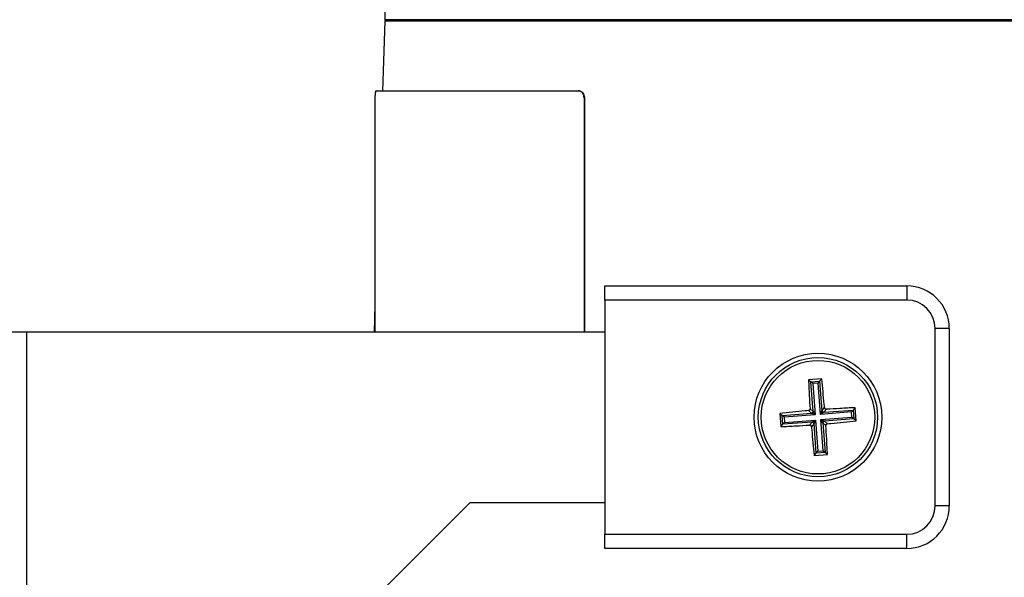
# Model space of a CAD drawing. Units: millimetres. Extents: x 5 to 836, y 5 to 589.
# Drawn here: x 609 to 679, y 161 to 201 of the extents above; entities that cross this region are included whole.
import ezdxf

# ---------------------------------------------------------------- set-up
doc = ezdxf.new("R2010")
doc.units = ezdxf.units.MM
doc.header["$PDSIZE"] = -1
doc.layers.add('DIMENSIONS', color=7, linetype='Continuous')
doc.styles.add('SLDTEXTSTYLE1', font='GOTHIC.TTF', dxfattribs={"width": 0.913})
doc.dimstyles.new('SLDDIMSTYLE1', dxfattribs={"dimtxt": 5.291667, "dimasz": 5.291667, "dimexe": 0, "dimexo": 0.0625, "dimgap": 1.322917, "dimtad": 1, "dimdec": 1, "dimlfac": 2, "dimrnd": 1e-09, "dimzin": 12, "dimdsep": 46, "dimtxsty": 'SLDTEXTSTYLE1', "dimsah": 1, "dimcen": 0.09, "dimadec": 0, "dimazin": 3, "dimtfac": 1, "dimtdec": 1, "dimtofl": 0, "dimtmove": 0, "dimatfit": 3, "dimfxl": 1, "dimfrac": 2, "dimtolj": 1, "dimtzin": 12, "dimarcsym": 0})
doc.dimstyles.new('SLDDIMSTYLE2', dxfattribs={"dimtxt": 5.291667, "dimasz": 5.291667, "dimexe": 0, "dimexo": 0.0625, "dimgap": 1.322917, "dimtad": 1, "dimdec": 1, "dimlfac": 2, "dimrnd": 1e-09, "dimzin": 4, "dimdsep": 46, "dimtxsty": 'SLDTEXTSTYLE1', "dimsah": 1, "dimcen": 0.09, "dimadec": 0, "dimazin": 1, "dimtfac": 1, "dimtdec": 1, "dimtofl": 0, "dimtmove": 0, "dimatfit": 3, "dimfxl": 1, "dimfrac": 2, "dimtolj": 1, "dimtzin": 12, "dimarcsym": 0})

# ---------------------------------------------------------------- blocks, each defined once
blk = doc.blocks.new('_D')
at = {"layer": 'Defpoints', "color": 0}
for p in [(720.447, 291.026), (605.723, 120.276), (769.583, 120.276)]:
    blk.add_point(p, dxfattribs=at)
at = {"layer": 'DIMENSIONS', "color": 0, "lineweight": -2}
for p, q in [((720.51, 291.026), (769.583, 291.026)), ((769.583, 285.735), (769.583, 125.568)), ((605.786, 120.276), (769.583, 120.276))]:
    blk.add_line(p, q, dxfattribs=at)
at = {"layer": 'DIMENSIONS', "color": 0}
for points in [[(770.465, 285.735), (768.701, 285.735), (769.583, 291.026)], [(768.701, 125.568), (770.465, 125.568), (769.583, 120.276)]]:
    blk.add_solid(points, dxfattribs=at)
at = {"layer": 'DIMENSIONS', "color": 0, "insert": (761.402, 204.584), "char_height": 5.29167, "attachment_point": 2, "rotation": 90, "style": 'SLDTEXTSTYLE1'}
blk.add_mtext('\\A1;341.5 [13.44] S2F SOUNDER', dxfattribs=at)
blk = doc.blocks.new('_D_2')
at = {"layer": 'Defpoints', "color": 0}
for p in [(696.047, 231.226), (605.723, 120.276), (737.833, 120.276)]:
    blk.add_point(p, dxfattribs=at)
at = {"layer": 'DIMENSIONS', "color": 0, "lineweight": -2}
for p, q in [((696.11, 231.226), (737.833, 231.226)), ((737.833, 225.935), (737.833, 125.568)), ((605.786, 120.276), (737.833, 120.276))]:
    blk.add_line(p, q, dxfattribs=at)
at = {"layer": 'DIMENSIONS', "color": 0}
for points in [[(738.715, 225.935), (736.951, 225.935), (737.833, 231.226)], [(736.951, 125.568), (738.715, 125.568), (737.833, 120.276)]]:
    blk.add_solid(points, dxfattribs=at)
at = {"layer": 'DIMENSIONS', "color": 0, "insert": (729.652, 177.174), "char_height": 5.29167, "attachment_point": 2, "rotation": 90, "style": 'SLDTEXTSTYLE1'}
blk.add_mtext('\\A1;221.9 [8.74] S1R SOUNDER', dxfattribs=at)
blk = doc.blocks.new('_D_3')
at = {"layer": 'Defpoints', "color": 0}
for p in [(720.447, 291.026), (338.223, 120.276), (338.223, 79.126)]:
    blk.add_point(p, dxfattribs=at)
at = {"layer": 'DIMENSIONS', "color": 0, "lineweight": -2}
for p, q in [((720.447, 290.964), (720.447, 79.126)), ((338.223, 120.214), (338.223, 79.126)), ((715.156, 79.126), (343.515, 79.126))]:
    blk.add_line(p, q, dxfattribs=at)
at = {"layer": 'DIMENSIONS', "color": 0}
for points in [[(343.515, 80.008), (343.515, 78.244), (338.223, 79.126)], [(715.156, 78.244), (715.156, 80.008), (720.447, 79.126)]]:
    blk.add_solid(points, dxfattribs=at)
at = {"layer": 'DIMENSIONS', "color": 0, "insert": (519.26, 87.307), "char_height": 5.29167, "attachment_point": 2, "style": 'SLDTEXTSTYLE1'}
blk.add_mtext('\\A1;MAX. 764.4 [30.10] S2F SOUNDER', dxfattribs=at)
blk = doc.blocks.new('_D_5')
at = {"layer": 'Defpoints', "color": 0}
for p in [(709.297, 265.826), (605.723, 120.276), (753.98, 120.276)]:
    blk.add_point(p, dxfattribs=at)
at = {"layer": 'DIMENSIONS', "color": 0, "lineweight": -2}
for p, q in [((709.36, 265.826), (753.98, 265.826)), ((753.98, 260.535), (753.98, 125.568)), ((605.786, 120.276), (753.98, 120.276))]:
    blk.add_line(p, q, dxfattribs=at)
at = {"layer": 'DIMENSIONS', "color": 0}
for points in [[(754.862, 260.535), (753.098, 260.535), (753.98, 265.826)], [(753.098, 125.568), (754.862, 125.568), (753.98, 120.276)]]:
    blk.add_solid(points, dxfattribs=at)
at = {"layer": 'DIMENSIONS', "color": 0, "insert": (745.799, 193.051), "char_height": 5.29167, "attachment_point": 2, "rotation": 90, "style": 'SLDTEXTSTYLE1'}
blk.add_mtext('\\A1;291.1 [11.46] S1F SOUNDER', dxfattribs=at)
blk = doc.blocks.new('_D_6')
at = {"layer": 'Defpoints', "color": 0}
for p in [(710.957, 264.664), (338.223, 121.276), (338.223, 92.032)]:
    blk.add_point(p, dxfattribs=at)
at = {"layer": 'DIMENSIONS', "color": 0, "lineweight": -2}
for p, q in [((710.957, 264.602), (710.957, 92.032)), ((338.223, 121.214), (338.223, 92.032)), ((705.665, 92.032), (343.515, 92.032))]:
    blk.add_line(p, q, dxfattribs=at)
at = {"layer": 'DIMENSIONS', "color": 0}
for points in [[(343.515, 92.914), (343.515, 91.15), (338.223, 92.032)], [(705.665, 91.15), (705.665, 92.914), (710.957, 92.032)]]:
    blk.add_solid(points, dxfattribs=at)
at = {"layer": 'DIMENSIONS', "color": 0, "insert": (519.907, 100.213), "char_height": 5.29167, "attachment_point": 2, "style": 'SLDTEXTSTYLE1'}
blk.add_mtext('\\A1;MAX. 745.5 [29.35] S1F SOUNDER', dxfattribs=at)

msp = doc.modelspace()

# ---------------------------------------------------------------- linework, layer by layer
at = {"color": 0, "linetype": 'Continuous', "lineweight": 25}
for p, q in [((635.047, 201.526), (635.047, 200.526)), ((635.044, 200.43), (634.873, 195.526)), ((665.547, 200.43), (635.044, 200.43)), ((696.047, 200.526), (635.047, 200.526)), ((696.051, 200.43), (665.547, 200.43)), ((634.346, 195.026), (634.346, 178.526)), ((634.424, 195.526), (648.648, 195.526)), ((648.648, 195.526), (648.674, 195.526)), ((649.072, 195.026), (649.072, 178.526)), ((649.099, 195.026), (649.072, 195.026)), ((649.099, 195.026), (649.099, 178.526)), ((650.547, 181.776), (671.797, 181.776)), ((650.547, 180.776), (650.547, 181.776)), ((671.797, 181.776), (671.797, 180.776)), ((634.346, 180.432), (634.279, 178.526)), ((671.797, 180.776), (650.547, 180.776)), ((650.547, 180.776), (650.547, 164.276)), ((609.825, 178.526), (607.825, 178.526)), ((609.825, 141.526), (609.825, 178.526)), ((650.547, 178.526), (609.825, 178.526)), ((673.797, 166.276), (673.797, 178.776)), ((674.797, 178.776), (673.797, 178.776)), ((674.797, 178.776), (674.797, 166.276)), ((665.812, 175.222), (664.879, 175.151)), ((664.879, 175.151), (665.048, 175.006)), ((665.048, 175.006), (665.666, 175.052)), ((665.205, 172.936), (665.048, 175.006)), ((665.182, 174.891), (665.048, 175.006)), ((665.552, 174.919), (665.182, 174.891)), ((665.182, 174.891), (665.348, 172.697)), ((665.552, 174.919), (665.666, 175.052)), ((665.718, 172.725), (665.552, 174.919)), ((665.812, 175.222), (665.666, 175.052)), ((665.666, 175.052), (665.824, 172.983)), ((662.851, 172.791), (662.922, 171.858)), ((662.851, 172.791), (663.021, 172.645)), ((663.021, 172.645), (665.091, 172.802)), ((665.348, 172.697), (663.155, 172.531)), ((665.091, 172.802), (664.875, 172.988)), ((664.99, 173.121), (665.205, 172.936)), ((665.348, 172.697), (665.091, 172.802)), ((665.205, 172.936), (665.348, 172.697)), ((665.718, 172.725), (665.824, 172.983)), ((667.912, 172.892), (665.718, 172.725)), ((665.957, 172.868), (665.718, 172.725)), ((665.824, 172.983), (666.009, 173.199)), ((666.142, 173.084), (665.957, 172.868)), ((665.957, 172.868), (668.027, 173.025)), ((668.027, 173.025), (667.912, 172.892)), ((667.94, 172.522), (667.912, 172.892)), ((668.172, 173.195), (668.027, 173.025)), ((668.027, 173.025), (668.074, 172.407)), ((668.243, 172.261), (668.172, 173.195)), ((662.922, 171.858), (663.068, 172.027)), ((663.068, 172.027), (663.021, 172.645)), ((663.155, 172.531), (663.021, 172.645)), ((665.138, 172.184), (663.068, 172.027)), ((663.183, 172.161), (663.068, 172.027)), ((663.155, 172.531), (663.183, 172.161)), ((663.183, 172.161), (665.376, 172.327)), ((664.952, 171.968), (665.138, 172.184)), ((665.271, 172.07), (665.086, 171.854)), ((665.138, 172.184), (665.376, 172.327)), ((665.376, 172.327), (665.271, 172.07)), ((665.428, 170), (665.271, 172.07)), ((665.376, 172.327), (665.543, 170.134)), ((665.746, 172.355), (667.94, 172.522)), ((665.889, 172.116), (665.746, 172.355)), ((665.746, 172.355), (666.004, 172.25)), ((665.913, 170.162), (665.746, 172.355)), ((666.105, 171.931), (665.889, 172.116)), ((665.889, 172.116), (666.046, 170.047)), ((668.074, 172.407), (666.004, 172.25)), ((666.004, 172.25), (666.22, 172.065)), ((668.074, 172.407), (667.94, 172.522)), ((668.243, 172.261), (668.074, 172.407)), ((665.283, 169.83), (665.428, 170)), ((665.283, 169.83), (666.216, 169.901)), ((665.428, 170), (665.543, 170.134)), ((666.046, 170.047), (665.428, 170)), ((665.543, 170.134), (665.913, 170.162)), ((666.046, 170.047), (665.913, 170.162)), ((666.216, 169.901), (666.046, 170.047)), ((616.34, 141.819), (641.047, 166.526)), ((641.047, 166.526), (650.547, 166.526)), ((674.797, 166.276), (673.797, 166.276)), ((650.547, 164.276), (671.797, 164.276)), ((650.547, 163.276), (650.547, 164.276)), ((671.797, 163.276), (671.797, 164.276)), ((671.797, 163.276), (650.547, 163.276))]:
    msp.add_line(p, q, dxfattribs=at)
for radius in [4.5, 4.2, 4.001]:
    msp.add_circle((665.547, 172.526), radius, dxfattribs=at)
for centre, radius, start, end in [((635.144, 200.426), 0.1, 90, 178), ((671.797, 178.776), 3, 0, 90), ((671.797, 178.776), 2, 0, 90), ((665.08, 172.928), 0.126, 274.84874, 3.83248), ((665.949, 172.994), 0.126, 184.84874, 273.83248), ((665.146, 172.059), 0.126, 4.84874, 93.83248), ((666.015, 172.125), 0.126, 94.84874, 183.83248), ((671.797, 166.276), 2, 270, 0), ((671.797, 166.276), 3, 270, 0)]:
    msp.add_arc(centre, radius, start, end, dxfattribs=at)
for points, knots in [([(634.424, 195.526), (634.414, 195.521), (634.396, 195.51), (634.373, 195.423), (634.356, 195.297), (634.347, 195.156), (634.346, 195.063), (634.346, 195.026)], [0, 0, 0, 0, 0.214686, 0.429373, 0.644046, 0.858726, 1, 1, 1, 1]), ([(649.072, 195.026), (649.068, 195.082), (649.058, 195.195), (648.985, 195.345), (648.877, 195.458), (648.758, 195.518), (648.679, 195.524), (648.648, 195.526)], [0, 0, 0, 0, 0.214688, 0.429376, 0.644062, 0.858738, 1, 1, 1, 1]), ([(648.674, 195.526), (648.722, 195.521), (648.817, 195.51), (648.944, 195.423), (649.04, 195.297), (649.091, 195.156), (649.096, 195.063), (649.099, 195.026)], [0, 0, 0, 0, 0.2146863, 0.4293733, 0.6440462, 0.8587255, 1, 1, 1, 1]), ([(664.879, 175.151), (664.897, 174.79), (664.93, 174.121), (664.971, 173.436), (664.99, 173.121)], [0, 0, 0, 0, 0.540005, 1, 1, 1, 1]), ([(666.009, 173.199), (666.002, 173.276), (665.94, 173.96), (665.872, 174.629), (665.812, 175.222)], [0, 0, 0, 0, 0.112539, 1, 1, 1, 1]), ([(664.875, 172.988), (664.798, 172.981), (664.113, 172.918), (663.445, 172.851), (662.851, 172.791)], [0, 0, 0, 0, 0.112539, 1, 1, 1, 1]), ([(664.875, 172.988), (664.889, 172.99), (664.916, 172.996), (664.951, 173.02), (664.977, 173.054), (664.989, 173.089), (664.99, 173.112), (664.99, 173.121)], [0, 0, 0, 0, 0.21535, 0.430738, 0.645239, 0.859315, 1, 1, 1, 1]), ([(666.009, 173.199), (666.011, 173.185), (666.017, 173.158), (666.041, 173.122), (666.075, 173.097), (666.111, 173.084), (666.133, 173.084), (666.142, 173.084)], [0, 0, 0, 0, 0.21535, 0.430738, 0.645239, 0.859315, 1, 1, 1, 1]), ([(668.172, 173.195), (667.811, 173.177), (667.142, 173.143), (666.458, 173.103), (666.142, 173.084)], [0, 0, 0, 0, 0.540005, 1, 1, 1, 1]), ([(666.22, 172.065), (666.206, 172.062), (666.179, 172.057), (666.143, 172.032), (666.118, 171.999), (666.105, 171.963), (666.105, 171.94), (666.105, 171.931)], [0, 0, 0, 0, 0.21535, 0.430738, 0.645239, 0.859315, 1, 1, 1, 1]), ([(666.22, 172.065), (666.297, 172.072), (666.981, 172.134), (667.65, 172.202), (668.243, 172.261)], [0, 0, 0, 0, 0.112539, 1, 1, 1, 1]), ([(662.922, 171.858), (663.283, 171.876), (663.952, 171.909), (664.637, 171.95), (664.952, 171.968)], [0, 0, 0, 0, 0.540005, 1, 1, 1, 1]), ([(665.086, 171.854), (665.083, 171.867), (665.078, 171.895), (665.053, 171.93), (665.02, 171.956), (664.984, 171.968), (664.961, 171.968), (664.952, 171.968)], [0, 0, 0, 0, 0.21535, 0.430738, 0.645239, 0.859315, 1, 1, 1, 1]), ([(665.086, 171.854), (665.093, 171.777), (665.155, 171.092), (665.223, 170.424), (665.283, 169.83)], [0, 0, 0, 0, 0.112539, 1, 1, 1, 1]), ([(666.216, 169.901), (666.198, 170.262), (666.165, 170.931), (666.124, 171.616), (666.105, 171.931)], [0, 0, 0, 0, 0.540005, 1, 1, 1, 1])]:
    msp.add_open_spline(points, degree=3, knots=knots, dxfattribs=at)

# ---------------------------------------------------------------- dimensions: what is measured, and where the dimension line sits
at = {"layer": 'DIMENSIONS', "color": 0}
for base, p1, p2, text, picture, middle in [((338.223, 79.126), (720.447, 291.026), (338.223, 120.276), 'MAX. <> S2F SOUNDER', '_D_3', (519.26, 79.126)), ((338.223, 92.032), (710.957, 264.664), (338.223, 121.276), 'MAX. <> S1F SOUNDER', '_D_6', (519.907, 92.032))]:
    dim = msp.add_linear_dim(base=base, p1=p1, p2=p2, text=text, dimstyle='SLDDIMSTYLE2', dxfattribs=at)
    dim.commit()
    dim.dimension.update_dxf_attribs({"geometry": picture, "text_midpoint": middle, "dimtype": 160})
for base, p1, text, picture, middle in [((769.583, 120.276), (720.447, 291.026), '<> S2F SOUNDER', '_D', (769.583, 204.584)), ((753.98, 120.276), (709.297, 265.826), '<> S1F SOUNDER', '_D_5', (753.98, 193.051)), ((737.833, 120.276), (696.047, 231.226), '<> S1R SOUNDER', '_D_2', (737.833, 177.174))]:
    dim = msp.add_linear_dim(base=base, p1=p1, p2=(605.723, 120.276), angle=90, text=text, dimstyle='SLDDIMSTYLE1', dxfattribs=at)
    dim.commit()
    dim.dimension.update_dxf_attribs({"geometry": picture, "text_midpoint": middle, "dimtype": 160})

doc.saveas('drawing.dxf')
